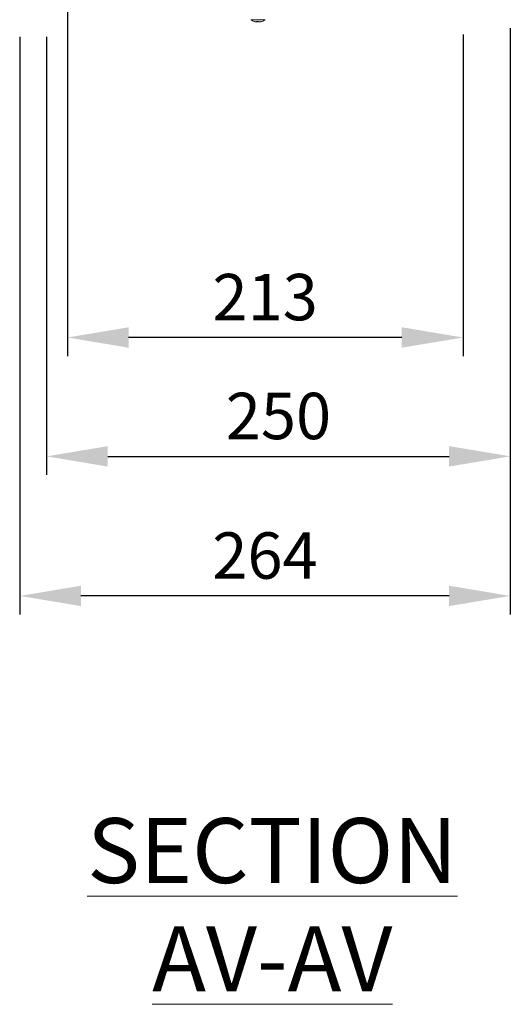
# Model space of a CAD drawing. Units: millimetres. Extents: x 63 to 4420, y 73 to 3183.
# Drawn here: x 1545 to 1809, y 1604 to 2135 of the extents above; entities that cross this region are included whole.
import ezdxf

# ---------------------------------------------------------------- set-up
doc = ezdxf.new("R2010")
doc.units = ezdxf.units.MM
doc.header["$LTSCALE"] = 2
doc.header["$PDSIZE"] = -1
doc.layers.add('Dimensions', color=7, linetype='Continuous')
doc.styles.add('SLDTEXTSTYLE1', font='romans.shx', dxfattribs={"width": 0.75})
doc.styles.get("Standard").update_dxf_attribs({"font": 'romans.shx', "width": 0.8})
doc.dimstyles.new('SLDDIMSTYLE2', dxfattribs={"dimscale": 10, "dimtxt": 2.5, "dimasz": 3.302, "dimexe": 1, "dimexo": 1, "dimgap": 0.926042, "dimtad": 1, "dimdec": 0, "dimrnd": 1e-09, "dimzin": 12, "dimdsep": 46, "dimtxsty": 'Standard', "dimcen": 2, "dimadec": 0, "dimazin": 3, "dimtfac": 1, "dimtdec": 0, "dimtmove": 0, "dimatfit": 0, "dimfxl": 1, "dimfrac": 2, "dimtolj": 1, "dimtzin": 12, "dimarcsym": 0})

# ---------------------------------------------------------------- blocks, each defined once
blk = doc.blocks.new('*D28')
at = {"layer": 'Defpoints', "color": 0, "transparency": 16777216}
for p in [(1570.6, 2162.98), (1783.9, 2137.08), (1570.6, 1963.78)]:
    blk.add_point(p, dxfattribs=at)
at = {"layer": 'Dimensions', "color": 0, "lineweight": -2, "transparency": 16777216}
for p, q in [((1570.6, 2152.98), (1570.6, 1953.78)), ((1783.9, 2127.08), (1783.9, 1953.78)), ((1750.88, 1963.78), (1603.62, 1963.78))]:
    blk.add_line(p, q, dxfattribs=at)
at = {"layer": 'Dimensions', "color": 0, "transparency": 16777216}
for points in [[(1603.62, 1969.29), (1603.62, 1958.28), (1570.6, 1963.78)], [(1750.88, 1969.29), (1750.88, 1958.28), (1783.9, 1963.78)]]:
    blk.add_solid(points, dxfattribs=at)
at = {"layer": 'Dimensions', "color": 0, "transparency": 16777216, "insert": (1677.25, 1985.54), "char_height": 25, "attachment_point": 5}
blk.add_mtext('\\A1;213', dxfattribs=at)
blk = doc.blocks.new('*D29')
at = {"layer": 'Defpoints', "color": 0, "transparency": 16777216}
for p in [(1809.4, 2140.48), (1559.4, 2135.88), (1809.4, 1899.72)]:
    blk.add_point(p, dxfattribs=at)
at = {"layer": 'Dimensions', "color": 0, "lineweight": -2, "transparency": 16777216}
for p, q in [((1809.4, 2130.48), (1809.4, 1889.72)), ((1559.4, 2125.88), (1559.4, 1889.72)), ((1592.42, 1899.72), (1776.38, 1899.72))]:
    blk.add_line(p, q, dxfattribs=at)
at = {"layer": 'Dimensions', "color": 0, "transparency": 16777216}
for points in [[(1592.42, 1905.22), (1592.42, 1894.22), (1559.4, 1899.72)], [(1776.38, 1905.22), (1776.38, 1894.22), (1809.4, 1899.72)]]:
    blk.add_solid(points, dxfattribs=at)
at = {"layer": 'Dimensions', "color": 0, "transparency": 16777216, "insert": (1684.4, 1921.48), "char_height": 25, "attachment_point": 5}
blk.add_mtext('\\A1;250', dxfattribs=at)
blk = doc.blocks.new('*D30')
at = {"layer": 'Defpoints', "color": 0, "transparency": 16777216}
for p in [(1809.4, 2140.48), (1544.9, 2135.88), (1544.9, 1824.51)]:
    blk.add_point(p, dxfattribs=at)
at = {"layer": 'Dimensions', "color": 0, "lineweight": -2, "transparency": 16777216}
for p, q in [((1809.4, 2130.48), (1809.4, 1814.51)), ((1544.9, 2125.88), (1544.9, 1814.51)), ((1776.38, 1824.51), (1577.92, 1824.51))]:
    blk.add_line(p, q, dxfattribs=at)
at = {"layer": 'Dimensions', "color": 0, "transparency": 16777216}
for points in [[(1577.92, 1830.01), (1577.92, 1819.01), (1544.9, 1824.51)], [(1776.38, 1830.01), (1776.38, 1819.01), (1809.4, 1824.51)]]:
    blk.add_solid(points, dxfattribs=at)
at = {"layer": 'Dimensions', "color": 0, "transparency": 16777216, "insert": (1677.15, 1846.27), "char_height": 25, "attachment_point": 5}
blk.add_mtext('\\A1;264', dxfattribs=at)

msp = doc.modelspace()

# ---------------------------------------------------------------- linework, layer by layer
at = {"color": 8, "linetype": 'Continuous', "lineweight": 18}
msp.add_line((1677.25, 2135.04), (1669.55, 2135.04), dxfattribs=at)
at = {"color": 7, "linetype": 'Continuous', "lineweight": 18}
for p, q in [((1672.78, 2133.85), (1672.47, 2133.85)), ((1672.76, 2133.85), (1673, 2133.85)), ((1672.78, 2133.85), (1672.78, 2134.11)), ((1673, 2134.11), (1673, 2133.85)), ((1674.19, 2133.85), (1673.8, 2133.85)), ((1674.19, 2133.85), (1674.33, 2133.85))]:
    msp.add_line(p, q, dxfattribs=at)
for centre, radius, start, end in [((1673.4, 2140.28), 6.5, 233.6416, 251.9999), ((1673.33, 2140.17), 6.38, 252.0186, 262.2359), ((1671.42, 2134.18), 0.0941, 233.441, 271.1456), ((1673.14, 2141.14), 7.06, 265.8501, 274.1499), ((1673.4, 2134.38), 0.815, 199.6571, 220.3141), ((1672.38, 2134.38), 0.815, 319.6859, 340.3429), ((1673.66, 2141.17), 7.09, 267.8902, 269.983), ((1674.42, 2134.38), 0.815, 199.6571, 220.3141), ((1673.33, 2140.17), 6.38, 277.7641, 287.9814), ((1673.47, 2140.17), 6.38, 277.7641, 287.9814), ((1675.37, 2134.24), 0.147, 240.9527, 284.6509), ((1673.4, 2140.28), 6.5, 288.0001, 306.3584)]:
    msp.add_arc(centre, radius, start, end, dxfattribs=at)

# ---------------------------------------------------------------- texts
at = {"color": 7, "linetype": 'Continuous', "lineweight": 0, "insert": (1681.06, 1704.77), "char_height": 35, "attachment_point": 2, "style": 'SLDTEXTSTYLE1'}
msp.add_mtext('{\\LSECTION AV-AV}', dxfattribs=at)

# ---------------------------------------------------------------- dimensions: what is measured, and where the dimension line sits
at = {"layer": 'Dimensions'}
for base, p1, p2, picture, middle in [((1570.6, 1963.78), (1783.9, 2137.08), (1570.6, 2162.98), '*D28', (1677.25, 1985.54)), ((1544.9, 1824.51), (1809.3986, 2140.4751), (1544.9, 2135.8751), '*D30', (1677.1493, 1846.2704)), ((1809.4, 1899.72), (1559.4, 2135.88), (1809.4, 2140.48), '*D29', (1684.4, 1921.48))]:
    dim = msp.add_linear_dim(base=base, p1=p1, p2=p2, dimstyle='SLDDIMSTYLE2', dxfattribs=at)
    dim.commit()
    dim.dimension.update_dxf_attribs({"geometry": picture, "text_midpoint": middle})

doc.saveas('drawing.dxf')
